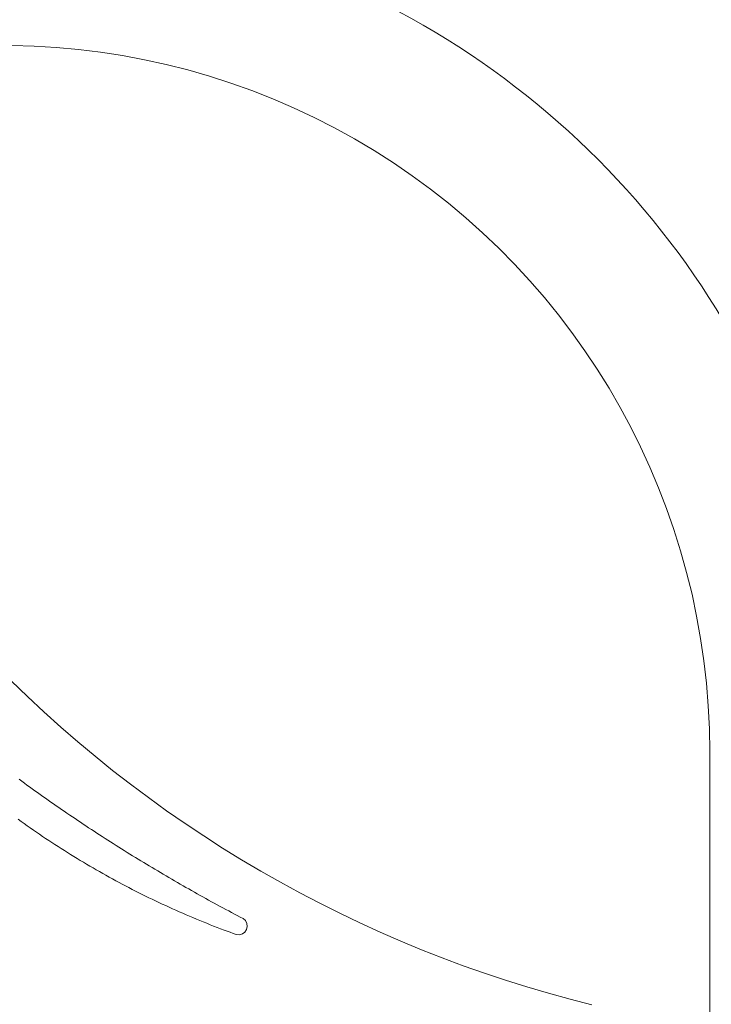
# Model space of a CAD drawing. Units: inches. Extents: x -25 to 133, y -36 to 40.
# Drawn here: x 80 to 90, y -4 to 11 of the extents above; entities that cross this region are included whole.
import ezdxf

# ---------------------------------------------------------------- set-up
doc = ezdxf.new("R2010")
doc.units = ezdxf.units.IN
doc.header["$MEASUREMENT"] = 0
doc.header["$PDMODE"] = 2
doc.header["$PDSIZE"] = 0.03
doc.layers.add('Unnamed [1]', color=7, linetype='Continuous', lineweight=0)
doc.styles.add('CK_TEXT_STYLE_0047', font='times.ttf', dxfattribs={"width": 0.75, "height": 2})
doc.styles.add('CK_TEXT_STYLE_0048', font='txt', dxfattribs={"width": 0.75, "height": 2})
doc.dimstyles.new('KEYCREATOR_DIMSTYLE', dxfattribs={"dimtxt": 2, "dimasz": 2, "dimexe": 0.5, "dimexo": 0.5, "dimgap": 0.5, "dimtad": 0, "dimtih": 1, "dimtoh": 1, "dimdec": 3, "dimzin": 4, "dimdsep": 46, "dimtxsty": 'CK_TEXT_STYLE_0047', "dimsah": 1, "dimcen": 0, "dimclrd": 5, "dimclre": 5, "dimclrt": 5, "dimadec": 3, "dimazin": 0, "dimtfac": 1, "dimtdec": 3, "dimtofl": 0, "dimtmove": 0, "dimatfit": 3, "dimfxl": 1, "dimtolj": 1, "dimtzin": 0, "dimarcsym": 0})

# ---------------------------------------------------------------- blocks, each defined once
blk = doc.blocks.new('*D10')
at = {"layer": 'Defpoints', "color": 0}
for p in [(83.131, 12.259), (92.07, -35.745), (100.275, -35.745)]:
    blk.add_point(p, dxfattribs=at)
at = {"layer": 'Unnamed [1]', "color": 18, "lineweight": -2}
for p, q in [((83.381, 12.259), (100.775, 12.259)), ((100.275, 10.259), (100.275, -4.766)), ((100.275, -33.745), (100.275, -11.01)), ((92.32, -35.745), (100.775, -35.745))]:
    blk.add_line(p, q, dxfattribs=at)
at = {"layer": 'Unnamed [1]', "color": 18}
for points in [[(100.608, 10.259), (99.941, 10.259), (100.275, 12.259)], [(99.941, -33.745), (100.608, -33.745), (100.275, -35.745)]]:
    blk.add_solid(points, dxfattribs=at)
at = {"layer": 'Unnamed [1]', "color": 18, "lineweight": 0, "insert": (100.275, -7.888), "char_height": 2, "attachment_point": 5, "line_spacing_factor": 0.96, "style": 'CK_TEXT_STYLE_0048'}
blk.add_mtext('\\A1;48"\\P{OAH}', dxfattribs=at)

msp = doc.modelspace()

# ---------------------------------------------------------------- linework, layer by layer
at = {"layer": 'Unnamed [1]', "color": 18, "linetype": 'Continuous', "lineweight": 0, "true_color": 0x000000}
msp.add_line((90.1703, 0.0919), (90.1703, -3.7437), dxfattribs=at)
at = {"layer": 'Unnamed [1]', "color": 18, "linetype": 'Continuous', "lineweight": 0}
for points in [[(80.1808, 1.1019), (80.4127, 0.8784), (80.6487, 0.6589), (80.889, 0.4433), (81.1331, 0.2321), (81.3806, 0.0255), (81.6315, -0.1763), (81.8858, -0.3735), (82.1432, -0.5659), (82.4038, -0.7534), (82.6675, -0.9362), (82.9342, -1.1141), (83.2039, -1.2872), (83.4765, -1.4553), (83.7519, -1.6184), (84.03, -1.7766), (84.3108, -1.9297), (84.5942, -2.0778), (84.8802, -2.2209), (85.1686, -2.3588), (85.4594, -2.4915), (85.7526, -2.6191), (86.048, -2.7415), (86.3456, -2.8586), (86.6453, -2.9705), (86.9471, -3.0771), (87.2509, -3.1783), (87.5566, -3.2741), (87.8641, -3.3646), (88.1734, -3.4496), (88.4844, -3.5291)], [(83.2253, -2.4601), (83.269, -2.4764), (83.3127, -2.4924), (83.3565, -2.5085), (83.4004, -2.5238), (83.4448, -2.5268), (83.4864, -2.5146), (83.5216, -2.4889), (83.5463, -2.4514), (83.5561, -2.4076), (83.5503, -2.3645), (83.5301, -2.3261), (83.497, -2.2963), (83.4559, -2.2745), (83.4145, -2.253), (83.3733, -2.2311), (83.3321, -2.2093), (83.291, -2.1874), (83.2498, -2.1654), (83.2088, -2.1434), (83.1677, -2.1213), (83.1267, -2.0991), (83.0858, -2.0768), (83.0448, -2.0545), (83.004, -2.0321), (82.9631, -2.0096), (82.9224, -1.987), (82.8816, -1.9644), (82.8409, -1.9416), (82.8003, -1.9188), (82.7597, -1.8959), (82.7191, -1.873), (82.6786, -1.85), (82.6381, -1.8268), (82.5976, -1.8037), (82.5572, -1.7804), (82.5169, -1.7571), (82.4766, -1.7337), (82.4363, -1.7102), (82.3961, -1.6866), (82.3559, -1.663), (82.3158, -1.6392), (82.2757, -1.6155), (82.2357, -1.5916), (82.1957, -1.5676), (82.1557, -1.5436), (82.1158, -1.5195), (82.076, -1.4954), (82.0362, -1.4711), (81.9964, -1.4468), (81.9567, -1.4224), (81.917, -1.398), (81.8774, -1.3734), (81.8378, -1.3488), (81.7983, -1.3241), (81.7588, -1.2993), (81.7193, -1.2745), (81.6799, -1.2496), (81.6406, -1.2246), (81.6013, -1.1995), (81.562, -1.1744), (81.5228, -1.1492), (81.4837, -1.1239), (81.4445, -1.0986), (81.4055, -1.0731), (81.3665, -1.0476), (81.3275, -1.022), (81.2886, -0.9964), (81.2497, -0.9707), (81.2109, -0.9449), (81.1721, -0.919), (81.1334, -0.8931), (81.0947, -0.867), (81.0561, -0.841), (81.0175, -0.8148), (80.979, -0.7886), (80.9405, -0.7623), (80.9021, -0.7359), (80.8637, -0.7094), (80.8254, -0.6829), (80.7871, -0.6563), (80.7489, -0.6296), (80.7107, -0.6029), (80.6726, -0.5761), (80.6345, -0.5492), (80.5965, -0.5222), (80.5585, -0.4952), (80.5206, -0.4681), (80.4827, -0.441), (80.4449, -0.4137), (80.4071, -0.3864), (80.3694, -0.359), (80.3317, -0.3316), (80.2941, -0.304)], [(80.2807, -0.8763), (80.3238, -0.9074), (80.3671, -0.9384), (80.4105, -0.9692), (80.454, -0.9998), (80.4977, -1.0302), (80.5415, -1.0604), (80.5854, -1.0905), (80.6295, -1.1203), (80.6736, -1.15), (80.718, -1.1795), (80.7624, -1.2088), (80.8069, -1.2379), (80.8516, -1.2668), (80.8964, -1.2955), (80.9413, -1.324), (80.9864, -1.3523), (81.0315, -1.3805), (81.0768, -1.4084), (81.1222, -1.4362), (81.1678, -1.4638), (81.2134, -1.4911), (81.2592, -1.5183), (81.305, -1.5453), (81.351, -1.5721), (81.3971, -1.5987), (81.4433, -1.6251), (81.4897, -1.6513), (81.5361, -1.6773), (81.5826, -1.7031), (81.6293, -1.7287), (81.6761, -1.7541), (81.7229, -1.7793), (81.7699, -1.8044), (81.817, -1.8292), (81.8642, -1.8538), (81.9115, -1.8782), (81.9589, -1.9024), (82.0064, -1.9264), (82.054, -1.9502), (82.1018, -1.9739), (82.1496, -1.9973), (82.1975, -2.0205), (82.2455, -2.0435), (82.2936, -2.0663), (82.3418, -2.0889), (82.3901, -2.1112), (82.4385, -2.1334), (82.487, -2.1554), (82.5356, -2.1772), (82.5843, -2.1987), (82.6331, -2.2201), (82.6819, -2.2412), (82.7309, -2.2622), (82.78, -2.2829), (82.8291, -2.3034), (82.8783, -2.3238), (82.9276, -2.3439), (82.977, -2.3638), (83.0265, -2.3834), (83.0761, -2.4029), (83.1258, -2.4222), (83.1755, -2.4412), (83.2253, -2.4601)]]:
    msp.add_lwpolyline(points, dxfattribs=at)
at = {"layer": 'Unnamed [1]', "color": 18, "linetype": 'Continuous', "lineweight": 0, "true_color": 0x000000}
for radius, start, end in [(12, 359.99999, 180.00001), (10.1, 0, 116.68831)]:
    msp.add_arc((80.0703, 0.0919), radius, start, end, dxfattribs=at)

# ---------------------------------------------------------------- dimensions: what is measured, and where the dimension line sits
at = {"layer": 'Unnamed [1]', "color": 18, "lineweight": 0, "true_color": 0x000000}
dim = msp.add_linear_dim(base=(100.2748, -35.7451), p1=(83.1308, 12.2592), p2=(92.0703, -35.7451), angle=90, text='48"\\P{OAH}', dimstyle='KEYCREATOR_DIMSTYLE', override={"dimexo": 0.25, "dimtxsty": 'CK_TEXT_STYLE_0048', "dimclrd": 18, "dimclre": 18, "dimclrt": 18}, dxfattribs=at)
dim.commit()
dim.dimension.update_dxf_attribs({"geometry": '*D10', "text_midpoint": (100.2748, -7.8878), "dimtype": 160, "text_rotation": 360})

doc.saveas('drawing.dxf')
